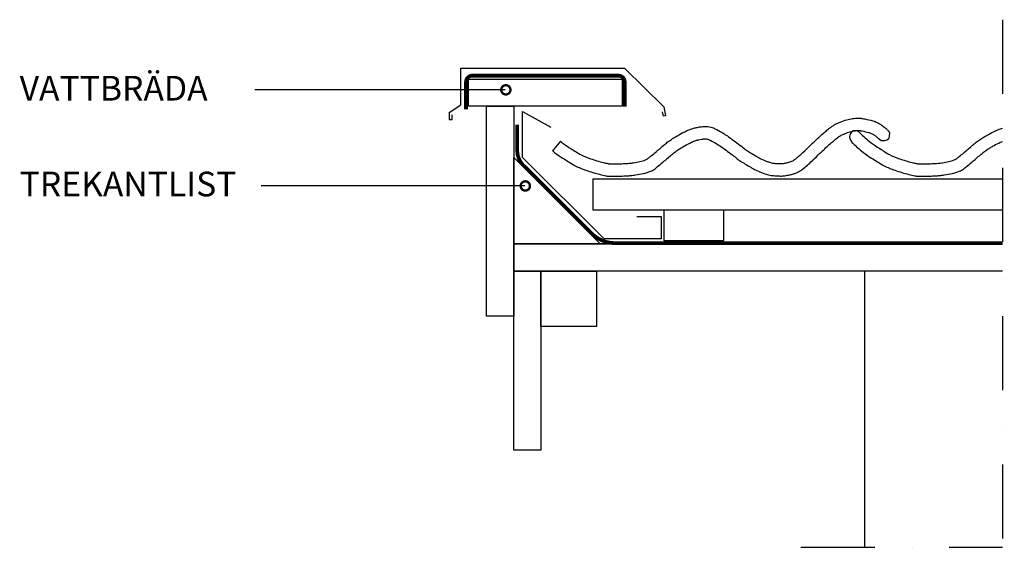
# Model space of a CAD drawing. Units: millimetres. Extents: x -306 to 491, y 63 to 490.
import ezdxf

# ---------------------------------------------------------------- set-up
doc = ezdxf.new("R2010")
doc.units = ezdxf.units.MM
doc.header["$MEASUREMENT"] = 0
doc.linetypes.add('DASHDOT', pattern=[6, 3, -1.5, 0, -1.5])
doc.layers.get('0').update_dxf_attribs({"linetype": 'CONTINUOUS'})
for name, color, linetype in [('A-PAPP', 2, 'CONTINUOUS'), ('A-SNITT', 3, 'CONTINUOUS'), ('A-STOMME', 1, 'CONTINUOUS'), ('A-TAK', 4, 'CONTINUOUS'), ('A-TEXT', 4, 'CONTINUOUS'), ('A-TRA', 1, 'CONTINUOUS')]:
    doc.layers.add(name, color=color, linetype=linetype)
doc.styles.add('STYLE1', font='verdana.ttf', dxfattribs={"width": 0.8})

# ---------------------------------------------------------------- blocks, each defined once
blk = doc.blocks.new('_DOTSMALL')
at = {"color": 0, "linetype": 'ByBlock', "const_width": 0.5}
blk.add_lwpolyline([(-0.0625, 0, 1), (0.0625, 0, 1)], format="xyb", close=True, dxfattribs=at)

msp = doc.modelspace()

# ---------------------------------------------------------------- linework, layer by layer
for p, q in [((100.89, 378.54), (100.89, 415.72)), ((100.89, 415.72), (123.73, 403.05)), ((166.91, 312.51), (100.89, 378.54)), ((193.33, 330.7), (213.11, 330.7)), ((213.11, 330.7), (213.11, 312.51)), ((213.11, 312.51), (166.91, 312.51))]:
    msp.add_line(p, q)
at = {"layer": 'A-PAPP', "const_width": 3}
for points in [[(55.17, 417.41), (55.17, 439.7, -0.414214), (60.17, 444.7), (178.63, 444.7, -0.414214), (183.63, 439.7), (183.63, 419.68)], [(96.65, 405.05), (96.65, 384.05, 0.219637), (102.65, 371.05), (156.65, 317.05, 0.195887), (175.65, 309.05), (489.42, 309.05)]]:
    msp.add_lwpolyline(points, format="xyb", dxfattribs=at)
at = {"layer": 'A-SNITT'}
for points in [[(57.27, 441.91), (181.62, 441.91), (181.62, 419.91), (57.27, 419.91)], [(71.82, 419.91), (93.82, 419.91), (93.82, 249.91), (71.82, 249.91)], [(93.82, 308.39), (93.82, 378.39), (163.82, 308.39)], [(215.65, 311.03), (215.65, 336.03), (263.65, 336.03), (263.65, 311.03)], [(93.82, 286.39), (115.82, 286.39), (115.82, 141.39), (93.82, 141.39)], [(115.82, 286.39), (160.82, 286.39), (160.82, 241.39), (115.82, 241.39)]]:
    msp.add_lwpolyline(points, close=True, dxfattribs=at)
msp.add_lwpolyline([(489.42, 286.39), (93.82, 286.39), (93.82, 308.39), (489.42, 308.39)], dxfattribs=at)
at = {"layer": 'A-STOMME'}
for p, q in [((131.54, 391.6), (125.14, 383.92)), ((377.78, 286.39), (377.78, 62.67))]:
    msp.add_line(p, q, dxfattribs=at)
for points in [[(131.54, 391.6, 0.031063), (138.01, 386.9, 0.003959), (146.39, 381.66, 0.021638), (147.97, 380.78, 0.031692), (155.98, 377.39, 0.025396), (166.39, 374.32, 0.005241), (169.97, 373.5, 0.029229), (170.62, 373.4, 0.02044), (173.12, 373.25, 0.011148), (177.71, 373.28, 0.001912), (182.41, 373.43, 0.005239), (184.12, 373.51, 0.004121), (184.83, 373.56, 0.001202), (187.26, 373.74, 0.019766), (190.88, 374.17, 0.013823), (195.99, 375.13, 0.041361), (200.43, 376.48, 0.073977), (202.68, 377.78, 0.004073), (204.44, 379.21, 0.001925), (208.13, 382.28, 0.004116), (215.2, 388.29, -0.010134), (218.09, 390.7, -0.018516), (219.76, 391.93, -0.009081), (223.28, 394.25, -0.007519), (224.74, 395.13, -0.003407), (227.99, 397.02, -0.021103), (233.7, 399.97, -0.029769), (237.95, 401.65, -0.021663), (240.98, 402.49, -0.020303), (244.29, 403.12, -0.009806), (245.88, 403.33, -0.008638), (247.68, 403.49, -0.038807), (250.9, 403.48, -0.049797), (253.37, 403.03, -0.032011), (255.28, 402.35, -0.020902), (258.08, 401, -0.013101), (263.82, 397.72, -0.018643), (267.71, 395.17, -0.004335), (273.01, 391.32, -0.004463), (278.1, 387.5, -0.009886), (281.38, 384.88, 0.030675), (282.48, 384.08, 0.005687), (282.95, 383.78, 0.000791), (286.42, 381.67, 0.00124), (290.52, 379.2, 0.002669), (292.43, 378.07, 0.027132), (293.94, 377.29, 0.010398), (298.01, 375.57, 0.013282), (300.84, 374.53, 0.024874), (302.39, 374.09, 0.02571), (303.93, 373.82, 0.013998), (306.79, 373.54, 0.011509), (309.31, 373.43, 0.019818), (310.77, 373.46, 0.026471), (312.16, 373.61, 0.013024), (314.95, 374.15, 0.018963), (316.57, 374.57, 0.019366), (318.11, 375.1, 0.068514), (321.18, 376.79, 0.027242), (327.91, 382.43, 0.00647), (333.47, 387.76, -0.007944), (338.01, 392.08, -0.003664), (345.11, 398.55, -0.00889), (348.11, 401.14, -0.017078), (349.84, 402.49, -0.012502), (352.32, 404.19, -0.027978), (354.39, 405.38, -0.016443), (358.08, 407.08, -0.030489), (363.51, 408.99, -0.038753), (367.95, 409.89, -0.00842), (370.38, 410.15, -0.016036), (371.66, 410.22, -0.012042), (373.9, 410.22, -0.021084), (375.18, 410.14, -0.016363), (375.68, 410.07, -0.003544), (378.01, 409.64, -0.02312), (384.57, 408.08, -0.041701), (388.07, 406.75, -0.025888), (389.83, 405.79, -0.019899), (391.98, 404.35, -0.018102), (394.76, 402.17, -0.025671), (396.57, 400.47, -0.020893), (397.38, 399.56, -0.05114), (397.65, 399.14, -0.061552), (397.86, 398.56, -0.057422), (397.94, 397.91, -0.01804), (397.93, 397.43, -0.009192), (397.84, 396.5, -0.022087), (397.68, 395.45, -0.003324), (397.66, 395.32)], [(125.14, 383.92, 0.00104), (125.59, 383.54, 0.030676), (132.18, 378.74, 0.004345), (141.74, 372.76, 0.022396), (143.65, 371.7, 0.030934), (152.26, 368.07, 0.024301), (163.66, 364.68, 0.006335), (168.46, 363.57, 0.031048), (169.46, 363.41, 0.018621), (172.61, 363.24, 0.011299), (177.81, 363.28, 0.001761), (182.88, 363.44, 0.004986), (184.67, 363.52, 0.004373), (185.49, 363.58, 0.001221), (188.41, 363.8, 0.019746), (192.36, 364.27, 0.012254), (198.65, 365.42, 0.042932), (204.68, 367.23, 0.07438), (207.83, 369.07, 0.003672), (210.28, 371.06, 0.002098), (214.54, 374.6, 0.003829), (221.59, 380.6, -0.010601), (224.16, 382.74, -0.017935), (225.64, 383.83, -0.009158), (228.65, 385.8, -0.007443), (229.88, 386.55, -0.003366), (232.65, 388.16, -0.021144), (237.68, 390.76, -0.031504), (241.22, 392.14, -0.019929), (243.71, 392.83, -0.022289), (245.97, 393.25, -0.007822), (246.94, 393.37, -0.00864), (247.82, 393.45, -0.038805), (249.57, 393.44, -0.049763), (250.92, 393.2, -0.032045), (251.82, 392.87, -0.016719), (253.48, 392.09, -0.017284), (258.04, 389.54, -0.01843), (262.14, 386.85, -0.004549), (266.97, 383.36, -0.004266), (272.05, 379.53, -0.010344), (275.55, 376.74, 0.030706), (276.77, 375.84, 0.005916), (277.31, 375.51, 0.00081), (281.24, 373.12, 0.001222), (285.64, 370.46, 0.002494), (287.8, 369.18, 0.027307), (289.48, 368.32, 0.009715), (294.36, 366.25, 0.013965), (298.02, 364.9, 0.024667), (300.15, 364.29, 0.025917), (302.2, 363.93, 0.013916), (306.06, 363.56, 0.011591), (309.47, 363.4, 0.019747), (311.48, 363.44, 0.026542), (313.2, 363.63, 0.011261), (317.21, 364.38, 0.020726), (320.27, 365.17, 0.025593), (322.69, 366.03, 0.062263), (326.61, 368.26, 0.027605), (334.38, 374.78, 0.00594), (340.33, 380.49, -0.007941), (344.8, 384.74, -0.003499), (351.93, 391.23, -0.01037), (354.4, 393.34, -0.015597), (355.77, 394.41, -0.012686), (357.53, 395.61, -0.027794), (358.97, 396.44, -0.015245), (361.72, 397.72, -0.031687), (366.17, 399.3, -0.040724), (369.78, 400.01, -0.006452), (371.34, 400.17, -0.01568), (371.99, 400.21, -0.012399), (373.4, 400.21, -0.022223), (374.19, 400.16, -0.015225), (374.42, 400.13, -0.002503), (375.76, 399.88, -0.024162), (381.33, 398.57, -0.048073), (384, 397.51, -0.019526), (385.01, 396.95, -0.017145), (386.1, 396.23, -0.020857), (387.83, 394.88, -0.021376), (389.4, 393.44, -0.025188), (389.51, 393.31, -0.007021), (389.89, 392.84)], [(373.1, 399.23, 0.02184), (381.54, 391.6, 0.031063), (388.01, 386.9, 0.003959), (396.39, 381.66, 0.021638), (397.97, 380.78, 0.031692), (405.98, 377.39, 0.025396), (416.39, 374.32, 0.005241), (419.97, 373.5, 0.029229), (420.62, 373.4, 0.02044), (423.12, 373.25, 0.011148), (427.71, 373.28, 0.001912), (432.41, 373.43, 0.005239), (434.12, 373.51, 0.004121), (434.83, 373.56, 0.001202), (437.26, 373.74, 0.019766), (440.88, 374.17, 0.013823), (445.99, 375.13, 0.041361), (450.43, 376.48, 0.073977), (452.68, 377.78, 0.004073), (454.44, 379.21, 0.001925), (458.13, 382.28, 0.004116), (465.2, 388.29, -0.010134), (468.09, 390.7, -0.018516), (469.76, 391.93, -0.009081), (473.28, 394.25, -0.007519), (474.74, 395.13, -0.003407), (477.99, 397.02, -0.021103), (483.7, 399.97, -0.029769), (487.95, 401.65, -0.010547), (489.42, 402.09, -0.010547)], [(367.32, 390.94, 0.019494), (375.59, 383.54, 0.030676), (382.18, 378.74, 0.004345), (391.74, 372.76, 0.022396), (393.65, 371.7, 0.030934), (402.26, 368.07, 0.024301), (413.66, 364.68, 0.006335), (418.46, 363.57, 0.031048), (419.46, 363.41, 0.018621), (422.61, 363.24, 0.011299), (427.81, 363.28, 0.001761), (432.88, 363.44, 0.004986), (434.67, 363.52, 0.004373), (435.49, 363.58, 0.001221), (438.41, 363.8, 0.019746), (442.36, 364.27, 0.012254), (448.65, 365.42, 0.042932), (454.68, 367.23, 0.07438), (457.83, 369.07, 0.003672), (460.28, 371.06, 0.002098), (464.54, 374.6, 0.003829), (471.59, 380.6, -0.010601), (474.16, 382.74, -0.017935), (475.64, 383.83, -0.009158), (478.65, 385.8, -0.007443), (479.88, 386.55, -0.003366), (482.65, 388.16, -0.021144), (487.68, 390.76, -0.015647), (489.42, 391.5, -0.015647)]]:
    msp.add_lwpolyline(points, format="xyb", dxfattribs=at)
for points in [[(373.1, 399.23), (372.04, 399.74), (370.68, 400.03), (368.51, 399.98), (367.2, 399.06), (366.29, 397.86), (365.83, 396.75), (365.66, 395.21), (365.78, 393.81), (366.29, 392.51), (367.4, 391)], [(397.66, 395.32), (397.06, 393.28), (395.69, 392.37), (394.03, 391.87), (392.57, 391.87), (391.3, 392.04), (389.51, 393.31)]]:
    msp.add_lwpolyline(points, dxfattribs=at)
at = {"layer": 'A-TAK'}
for points in [[(41.53, 414.79), (50.93, 421.08), (50.93, 450.85), (183.33, 450.85), (215.34, 419.36)], [(41.53, 414.79), (41.53, 409.19), (43.95, 409.19), (43.95, 412.93)], [(214.03, 415.42), (214.69, 411.88), (214.69, 411.88), (214.69, 411.88)], [(215.34, 419.36), (216.67, 412.27), (214.69, 411.88), (214.69, 411.88)]]:
    msp.add_lwpolyline(points, dxfattribs=at)
at = {"layer": 'A-TEXT', "color": 3, "linetype": 'DASHDOT', "ltscale": 20}
for p in [(489.42, 490.04), (326.22, 62.67)]:
    msp.add_line(p, (489.42, 62.67), dxfattribs=at)
at = {"layer": 'A-TEXT'}
for p, q in [((86.9, 433.21), (-115.86, 433.21)), ((102.67, 355.37), (-110.79, 355.37))]:
    msp.add_line(p, q, dxfattribs=at)
at = {"layer": 'A-TRA'}
for p, q in [((157.77, 361.03), (489.42, 361.03)), ((157.77, 361.03), (157.77, 336.03)), ((157.77, 336.03), (489.42, 336.03)), ((489.42, 308.39), (93.82, 308.39)), ((240.65, 308.39), (215.65, 308.39)), ((489.42, 286.39), (93.82, 286.39))]:
    msp.add_line(p, q, dxfattribs=at)

# ---------------------------------------------------------------- block references
at = {"layer": 'A-TEXT', "xscale": 15, "yscale": 15, "zscale": 15, "rotation": 180}
for p in [(87.4, 433.21), (103.17, 355.37)]:
    msp.add_blockref('_DOTSMALL', p, dxfattribs=at)

# ---------------------------------------------------------------- texts
at = {"layer": 'A-TEXT', "style": 'STYLE1'}
for s, p in [('VATTBRÄDA', (-306.16, 424.52)), ('TREKANTLIST', (-306.16, 346.93))]:
    msp.add_text(s, height=20, dxfattribs=at).set_placement(p)

doc.saveas('drawing.dxf')
